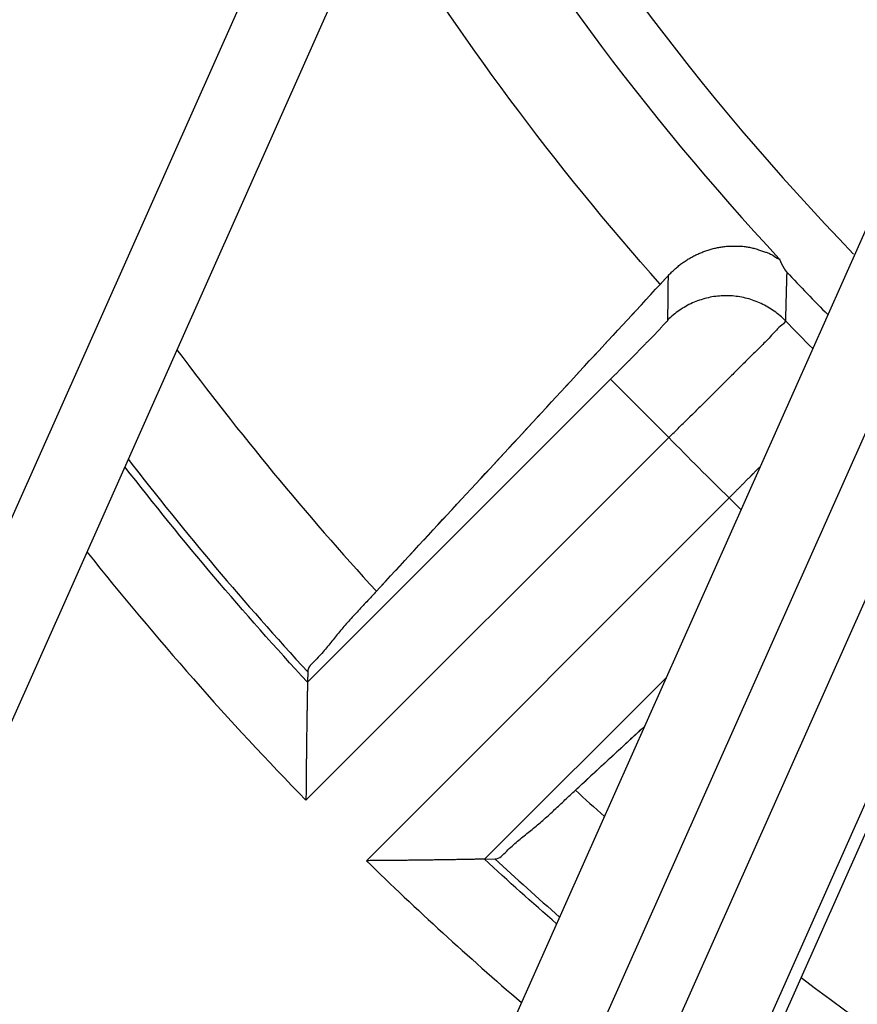
# Model space of a CAD drawing. Units: millimetres. Extents: x 23 to 736, y 25 to 481.
# Drawn here: x 110 to 120, y 373 to 385 of the extents above; entities that cross this region are included whole.
import ezdxf

# ---------------------------------------------------------------- set-up
doc = ezdxf.new("R2010")
doc.units = ezdxf.units.MM
doc.layers.add('実線', color=7, linetype='Continuous', lineweight=25)
doc.layers.add('寸法線', color=4, linetype='Continuous', lineweight=13)
doc.styles.add('ＭＳＧ', font='MS Gothic.ttf')
doc.dimstyles.new('コピー - ISO-25', dxfattribs={"dimscale": 0, "dimtxt": 7, "dimasz": 5, "dimexe": 2, "dimexo": 2, "dimgap": 1.5, "dimtad": 1, "dimdec": 1, "dimrnd": 0.1, "dimtxsty": 'ＭＳＧ', "dimcen": 0, "dimclrd": 256, "dimclre": 256, "dimclrt": 256, "dimadec": 0, "dimazin": 0, "dimtfac": 1, "dimtdec": 1, "dimtmove": 0, "dimatfit": 1, "dimfxl": 1, "dimlwd": -1, "dimlwe": -1, "dimarcsym": 0})

# ---------------------------------------------------------------- blocks, each defined once
blk = doc.blocks.new('*D9')
at = {"layer": 'Defpoints', "color": 0}
for p in [(142.018, 456.679), (47.018, 349.679), (142.018, 349.679)]:
    blk.add_point(p, dxfattribs=at)
at = {"layer": '寸法線'}
for p, q in [((140.018, 456.679), (45.018, 456.679)), ((47.018, 451.679), (47.018, 354.679)), ((140.018, 349.679), (45.018, 349.679))]:
    blk.add_line(p, q, dxfattribs=at)
for points in [[(46.184, 451.679), (47.851, 451.679), (47.018, 456.679)], [(46.184, 354.679), (47.851, 354.679), (47.018, 349.679)]]:
    blk.add_solid(points, dxfattribs=at)
at = {"layer": '寸法線', "insert": (41.449, 403.179), "char_height": 7, "attachment_point": 5, "rotation": 90, "style": 'ＭＳＧ'}
blk.add_mtext('φ107', dxfattribs=at)
blk = doc.blocks.new('*D12')
at = {"layer": 'Defpoints', "color": 0}
for p in [(142.018, 474.179), (33.018, 332.179), (142.018, 332.179)]:
    blk.add_point(p, dxfattribs=at)
at = {"layer": '寸法線'}
for p, q in [((140.018, 474.179), (31.018, 474.179)), ((33.018, 469.179), (33.018, 337.179)), ((140.018, 332.179), (31.018, 332.179))]:
    blk.add_line(p, q, dxfattribs=at)
for points in [[(32.184, 469.179), (33.851, 469.179), (33.018, 474.179)], [(32.184, 337.179), (33.851, 337.179), (33.018, 332.179)]]:
    blk.add_solid(points, dxfattribs=at)
at = {"layer": '寸法線', "insert": (27.449, 403.179), "char_height": 7, "attachment_point": 5, "rotation": 90, "style": 'ＭＳＧ'}
blk.add_mtext('φ142', dxfattribs=at)

msp = doc.modelspace()

# ---------------------------------------------------------------- linework, layer by layer
at = {"layer": '実線', "color": 7}
for points in [[(107.097, 372.732), (114.027, 388.295)], [(108.011, 372.325), (114.94, 387.889)], [(122.281, 384.62), (121.367, 385.027), (114.438, 369.463), (115.351, 369.057)], [(122.302, 384.67), (122.281, 384.62), (115.351, 369.057)], [(117.664, 381.528), (117.673, 381.538), (117.683, 381.547), (117.692, 381.557), (117.701, 381.567), (117.711, 381.576), (117.721, 381.585), (117.731, 381.594), (117.741, 381.603), (117.751, 381.612), (117.761, 381.621), (117.771, 381.63), (117.781, 381.638), (117.792, 381.647), (117.802, 381.655), (117.813, 381.663), (117.824, 381.671), (117.835, 381.679), (117.846, 381.687), (117.857, 381.695), (117.868, 381.702), (117.879, 381.709), (117.89, 381.717), (117.902, 381.724), (117.913, 381.731), (117.925, 381.738), (117.936, 381.744), (117.948, 381.751), (117.96, 381.757), (117.972, 381.764), (117.984, 381.77), (117.996, 381.776), (118.008, 381.781), (118.02, 381.787), (118.032, 381.793), (118.044, 381.798), (118.057, 381.803), (118.069, 381.808), (118.082, 381.813), (118.094, 381.818), (118.107, 381.823), (118.119, 381.827), (118.132, 381.831), (118.145, 381.835), (118.158, 381.839), (118.17, 381.843), (118.183, 381.847), (118.196, 381.85), (118.209, 381.854), (118.222, 381.857), (118.235, 381.86), (118.248, 381.863), (118.261, 381.865), (118.275, 381.868), (118.288, 381.87), (118.301, 381.872), (118.314, 381.874), (118.328, 381.876), (118.341, 381.878), (118.354, 381.879), (118.368, 381.881), (118.381, 381.882), (118.395, 381.883), (118.408, 381.883), (118.421, 381.884), (118.435, 381.885), (118.448, 381.885), (118.462, 381.885), (118.475, 381.885), (118.488, 381.885), (118.502, 381.884), (118.515, 381.884), (118.528, 381.883), (118.541, 381.883), (118.554, 381.882), (118.567, 381.881), (118.581, 381.879), (118.594, 381.878), (118.607, 381.876), (118.62, 381.874), (118.633, 381.872), (118.647, 381.869), (118.66, 381.867), (118.674, 381.864), (118.687, 381.86), (118.701, 381.857), (118.714, 381.853), (118.728, 381.849), (118.742, 381.845), (118.755, 381.84), (118.768, 381.836), (118.781, 381.832), (118.794, 381.827), (118.806, 381.823), (118.818, 381.819), (118.829, 381.816), (118.84, 381.812), (118.85, 381.809), (118.86, 381.806), (118.87, 381.803), (118.88, 381.799), (118.89, 381.794), (118.902, 381.788), (118.915, 381.782), (118.929, 381.773), (118.945, 381.763), (118.963, 381.751), (118.982, 381.738), (118.998, 381.728), (119.008, 381.724), (119.009, 381.731), (119.009, 381.73), (119.01, 381.729), (119.01, 381.728), (119.01, 381.727), (119.011, 381.726), (119.011, 381.725), (119.012, 381.724), (119.012, 381.723), (119.012, 381.722), (119.013, 381.721), (119.013, 381.72), (119.014, 381.719), (119.014, 381.718), (119.014, 381.717), (119.015, 381.716), (119.015, 381.715), (119.016, 381.714), (119.016, 381.713), (119.016, 381.712), (119.017, 381.711), (119.017, 381.71), (119.018, 381.709), (119.018, 381.708), (119.018, 381.708), (119.019, 381.707), (119.019, 381.706), (119.02, 381.705), (119.02, 381.704), (119.021, 381.703), (119.021, 381.702), (119.021, 381.701), (119.022, 381.7), (119.022, 381.699), (119.023, 381.698), (119.023, 381.697), (119.023, 381.696), (119.024, 381.695), (119.024, 381.694), (119.025, 381.693), (119.025, 381.692), (119.026, 381.691), (119.026, 381.69), (119.026, 381.689), (119.027, 381.689), (119.027, 381.688), (119.028, 381.687), (119.028, 381.686), (119.029, 381.685), (119.029, 381.684), (119.029, 381.683), (119.03, 381.682), (119.03, 381.681), (119.031, 381.68), (119.031, 381.679), (119.032, 381.678), (119.032, 381.677), (119.032, 381.676), (119.033, 381.675), (119.033, 381.674), (119.034, 381.673), (119.034, 381.672), (119.035, 381.672), (119.035, 381.671), (119.036, 381.67), (119.036, 381.669), (119.036, 381.668), (119.037, 381.667), (119.037, 381.666), (119.038, 381.665), (119.038, 381.664), (119.039, 381.663), (119.039, 381.662), (119.04, 381.661), (119.04, 381.66), (119.041, 381.659), (119.041, 381.658), (119.042, 381.658), (119.042, 381.657), (119.042, 381.656), (119.043, 381.655), (119.043, 381.654), (119.044, 381.653), (119.044, 381.652), (119.045, 381.651), (119.045, 381.65), (119.046, 381.649), (119.046, 381.648), (119.047, 381.647), (119.047, 381.646), (119.048, 381.646), (119.048, 381.645), (119.049, 381.644), (119.049, 381.643), (119.05, 381.642), (119.05, 381.641), (119.051, 381.64), (119.051, 381.639), (119.052, 381.638), (119.052, 381.637), (119.053, 381.636), (119.053, 381.636), (119.054, 381.635), (119.054, 381.634), (119.055, 381.633), (119.055, 381.632), (119.056, 381.631), (119.056, 381.63), (119.057, 381.629), (119.057, 381.628), (119.058, 381.627), (119.058, 381.626), (119.059, 381.626), (119.059, 381.625), (119.06, 381.624), (119.06, 381.623), (119.061, 381.622), (119.061, 381.621), (119.062, 381.62), (119.062, 381.619), (119.063, 381.618), (119.063, 381.618), (119.064, 381.617), (119.065, 381.616), (119.065, 381.615), (119.066, 381.614), (119.066, 381.613), (119.067, 381.612), (119.067, 381.611), (119.068, 381.61), (119.068, 381.61), (119.069, 381.609), (119.07, 381.608), (119.07, 381.607), (119.071, 381.606), (119.071, 381.605), (119.072, 381.604), (119.072, 381.603), (119.073, 381.603), (119.073, 381.602), (119.074, 381.601), (119.075, 381.6), (119.075, 381.599), (119.076, 381.598), (119.076, 381.597), (119.077, 381.597), (119.078, 381.596), (119.078, 381.595), (119.079, 381.594), (119.079, 381.593), (119.08, 381.592), (119.081, 381.592), (119.081, 381.591), (119.082, 381.59), (119.082, 381.589), (119.083, 381.588), (119.084, 381.587), (119.084, 381.587), (119.085, 381.586), (119.086, 381.585), (119.086, 381.584), (119.087, 381.583), (119.087, 381.582), (119.088, 381.582), (119.089, 381.581), (119.089, 381.58), (119.09, 381.579), (119.091, 381.578), (119.091, 381.578), (119.092, 381.577), (119.093, 381.576), (119.093, 381.575), (119.094, 381.574), (119.095, 381.574), (119.095, 381.573), (119.096, 381.572), (119.097, 381.571), (119.098, 381.571), (119.098, 381.57), (119.099, 381.569), (119.1, 381.568)], [(119.1, 381.568), (119.099, 381.558), (119.099, 381.549), (119.099, 381.539), (119.098, 381.529), (119.098, 381.519), (119.098, 381.509), (119.098, 381.499), (119.097, 381.49), (119.097, 381.48), (119.097, 381.47), (119.096, 381.46), (119.096, 381.45), (119.096, 381.44), (119.096, 381.43), (119.095, 381.421), (119.095, 381.411), (119.095, 381.401), (119.094, 381.391), (119.094, 381.381), (119.094, 381.371), (119.094, 381.362), (119.093, 381.352), (119.093, 381.342), (119.093, 381.332), (119.093, 381.322), (119.092, 381.312), (119.092, 381.303), (119.092, 381.293), (119.091, 381.283), (119.091, 381.273), (119.091, 381.263), (119.091, 381.253), (119.09, 381.243), (119.09, 381.234), (119.09, 381.224), (119.09, 381.214), (119.089, 381.204), (119.089, 381.194), (119.089, 381.184), (119.089, 381.175), (119.088, 381.165), (119.088, 381.155), (119.088, 381.145), (119.088, 381.135), (119.087, 381.125), (119.087, 381.115), (119.087, 381.106), (119.087, 381.096), (119.086, 381.086), (119.086, 381.076), (119.086, 381.066), (119.086, 381.056), (119.085, 381.047), (119.085, 381.037), (119.085, 381.027), (119.085, 381.017), (119.084, 381.007), (119.084, 380.997), (119.084, 380.987), (119.084, 380.978), (119.073, 380.959), (119.058, 380.942), (119.04, 380.927), (119.022, 380.913), (119.005, 380.898), (118.989, 380.882), (118.973, 380.866), (118.958, 380.85), (118.943, 380.834), (118.928, 380.818), (118.914, 380.802), (118.899, 380.785), (118.884, 380.769), (118.869, 380.753), (118.854, 380.737), (118.839, 380.721), (118.823, 380.705), (118.808, 380.689), (118.792, 380.673), (118.776, 380.658), (118.76, 380.642), (118.744, 380.626), (118.728, 380.611), (118.712, 380.595), (118.696, 380.58), (118.68, 380.564), (118.664, 380.549), (118.648, 380.533), (118.633, 380.517), (118.617, 380.502), (118.601, 380.486), (118.585, 380.47), (118.569, 380.455), (118.554, 380.439), (118.538, 380.423), (118.522, 380.408), (118.506, 380.392), (118.491, 380.376), (118.475, 380.36), (118.459, 380.345), (118.444, 380.329), (118.428, 380.313), (118.412, 380.298), (118.397, 380.282), (118.381, 380.266), (118.365, 380.25), (118.35, 380.235), (118.334, 380.219), (118.318, 380.203), (118.303, 380.188), (118.287, 380.172), (118.271, 380.156), (118.255, 380.141), (118.239, 380.125), (118.224, 380.109), (118.208, 380.094), (118.192, 380.078), (118.176, 380.062), (118.161, 380.047), (118.145, 380.031), (118.129, 380.016), (118.113, 380), (118.097, 379.984), (118.081, 379.969), (118.066, 379.953), (118.05, 379.937), (118.034, 379.922), (118.018, 379.906), (118.002, 379.891), (117.987, 379.875), (117.971, 379.859), (117.955, 379.844), (117.923, 379.813)], [(117.452, 381.298), (117.509, 381.36), (117.568, 381.424)], [(117.337, 381.173), (117.394, 381.236), (117.509, 381.36)], [(115.235, 366.766), (121.668, 381.215)], [(119.084, 380.978), (119.068, 380.994), (119.052, 381.009), (119.035, 381.025), (119.018, 381.039), (119.001, 381.054), (118.983, 381.068), (118.965, 381.082), (118.947, 381.095), (118.928, 381.108), (118.909, 381.121), (118.89, 381.133), (118.871, 381.145), (118.851, 381.156), (118.831, 381.167), (118.811, 381.177), (118.79, 381.187), (118.77, 381.197), (118.749, 381.205), (118.728, 381.214), (118.706, 381.222), (118.685, 381.229), (118.663, 381.236), (118.642, 381.243), (118.62, 381.249), (118.598, 381.254), (118.576, 381.259), (118.554, 381.264), (118.531, 381.268), (118.509, 381.271), (118.486, 381.274), (118.464, 381.277), (118.441, 381.279), (118.419, 381.28), (118.396, 381.281), (118.373, 381.282), (118.351, 381.282), (118.328, 381.281), (118.306, 381.28), (118.283, 381.278), (118.26, 381.276), (118.238, 381.274), (118.215, 381.271), (118.193, 381.267), (118.171, 381.263), (118.149, 381.258), (118.127, 381.253), (118.105, 381.247), (118.083, 381.241), (118.061, 381.234), (118.04, 381.227), (118.018, 381.22), (117.997, 381.212), (117.976, 381.203), (117.955, 381.194), (117.935, 381.184), (117.914, 381.174), (117.894, 381.164), (117.874, 381.153), (117.855, 381.141), (117.835, 381.13), (117.816, 381.117), (117.797, 381.105), (117.779, 381.092), (117.76, 381.078), (117.743, 381.064), (117.725, 381.05), (117.708, 381.035), (117.691, 381.02), (117.674, 381.005), (117.658, 380.989), (117.655, 380.979), (117.648, 380.97), (117.639, 380.963), (117.629, 380.955), (117.62, 380.947), (117.612, 380.939), (117.605, 380.931), (117.597, 380.923), (117.59, 380.914), (117.583, 380.906), (117.577, 380.898), (117.57, 380.889), (117.563, 380.881), (117.556, 380.873), (117.549, 380.865), (117.541, 380.856), (117.534, 380.848), (117.526, 380.84), (117.518, 380.832), (117.511, 380.824), (117.503, 380.816), (117.495, 380.808), (117.487, 380.8), (117.479, 380.792), (117.471, 380.784), (117.463, 380.777), (117.455, 380.769), (117.447, 380.761), (117.439, 380.753), (117.431, 380.745), (117.423, 380.737), (117.416, 380.729), (117.408, 380.721), (117.4, 380.713), (117.392, 380.705), (117.385, 380.697), (117.377, 380.689), (117.369, 380.681), (117.361, 380.673), (117.354, 380.665), (117.346, 380.657), (117.338, 380.649), (117.331, 380.641), (117.323, 380.633), (117.315, 380.625), (117.308, 380.617), (117.3, 380.609), (117.292, 380.601), (117.284, 380.593), (117.277, 380.586), (117.269, 380.578), (117.261, 380.57), (117.253, 380.562), (117.245, 380.554), (117.238, 380.546), (117.23, 380.538), (117.222, 380.53), (117.214, 380.522), (117.206, 380.514), (117.198, 380.506), (117.191, 380.498), (117.183, 380.491), (117.175, 380.483), (117.167, 380.475), (117.159, 380.467), (117.151, 380.459), (117.12, 380.427)], [(117.222, 381.049), (117.28, 381.111), (117.394, 381.236)], [(117.108, 380.925), (117.165, 380.987), (117.28, 381.111)], [(116.993, 380.801), (117.05, 380.863), (117.165, 380.987)], [(116.878, 380.677), (116.935, 380.739), (117.05, 380.863)], [(122.581, 380.808), (116.148, 366.36)], [(116.763, 380.553), (116.821, 380.615), (116.935, 380.739)], [(122.656, 380.612), (116.344, 366.435)], [(116.649, 380.429), (116.706, 380.491), (116.821, 380.615)], [(116.534, 380.305), (116.591, 380.367), (116.706, 380.491)], [(117.144, 380.451), (117.136, 380.443), (117.128, 380.435), (117.12, 380.427), (117.112, 380.419), (117.104, 380.412), (117.097, 380.404), (117.089, 380.396), (117.081, 380.388), (117.073, 380.38), (117.065, 380.372), (117.057, 380.364), (117.05, 380.356), (117.042, 380.349), (117.034, 380.341), (117.026, 380.333), (117.018, 380.325), (117.01, 380.317), (117.002, 380.309), (116.995, 380.301), (116.987, 380.293), (116.979, 380.286), (116.971, 380.278), (116.963, 380.27), (113.29, 376.596), (113.289, 376.583), (113.289, 376.57), (113.289, 376.557), (113.289, 376.544), (113.288, 376.531), (113.288, 376.518), (113.288, 376.505), (113.288, 376.492), (113.287, 376.479), (113.287, 376.466), (113.287, 376.453), (113.287, 376.44), (113.286, 376.427), (113.286, 376.414), (113.286, 376.401), (113.286, 376.388), (113.286, 376.375), (113.285, 376.362), (113.285, 376.349), (113.285, 376.336), (113.285, 376.323), (113.284, 376.31), (113.284, 376.297), (113.284, 376.284), (113.284, 376.271), (113.284, 376.258), (113.283, 376.245), (113.283, 376.232), (113.283, 376.219), (113.283, 376.206), (113.283, 376.193), (113.282, 376.18), (113.282, 376.166), (113.282, 376.153), (113.282, 376.14), (113.282, 376.127), (113.281, 376.114), (113.281, 376.101), (113.281, 376.088), (113.281, 376.075), (113.281, 376.062), (113.28, 376.049), (113.28, 376.036), (113.28, 376.023), (113.28, 376.01), (113.28, 375.997), (113.279, 375.984), (113.279, 375.971), (113.279, 375.958), (113.279, 375.945), (113.279, 375.932), (113.279, 375.919), (113.278, 375.906), (113.278, 375.893), (113.278, 375.88), (113.278, 375.867), (113.278, 375.854), (113.278, 375.841), (113.277, 375.828), (113.277, 375.815), (113.277, 375.802), (113.277, 375.789), (113.277, 375.776), (113.277, 375.763), (113.276, 375.75), (113.276, 375.737), (113.276, 375.724), (113.276, 375.711), (113.276, 375.698), (113.276, 375.685), (113.276, 375.672), (113.275, 375.659), (113.275, 375.646), (113.275, 375.633), (113.275, 375.62), (113.275, 375.607), (113.275, 375.594), (113.275, 375.58), (113.274, 375.567), (113.274, 375.554), (113.274, 375.541), (113.274, 375.528), (113.274, 375.515), (113.274, 375.502), (113.274, 375.489), (113.274, 375.476), (113.273, 375.463), (113.273, 375.45), (113.273, 375.437), (113.273, 375.424), (113.273, 375.411), (113.273, 375.398), (113.273, 375.385), (113.273, 375.372), (113.273, 375.359), (113.272, 375.346), (113.272, 375.333), (113.272, 375.32), (113.272, 375.307), (113.272, 375.294), (113.272, 375.281), (113.272, 375.268), (113.272, 375.255), (113.272, 375.242), (113.272, 375.229), (113.271, 375.216), (113.271, 375.203), (113.271, 375.19), (113.271, 375.177), (113.271, 375.164), (117.67, 379.563), (117.686, 379.578), (117.702, 379.594), (117.718, 379.61), (117.733, 379.625), (117.749, 379.641), (117.765, 379.656), (117.781, 379.672), (117.797, 379.688), (117.813, 379.703), (117.828, 379.719), (117.844, 379.734), (117.86, 379.75), (117.876, 379.766), (117.892, 379.781), (117.907, 379.797), (117.923, 379.813), (117.939, 379.828)], [(116.419, 380.181), (116.477, 380.243), (116.591, 380.367)], [(116.305, 380.056), (116.362, 380.118), (116.477, 380.243)], [(116.19, 379.932), (116.247, 379.994), (116.362, 380.118)], [(116.075, 379.808), (116.133, 379.87), (116.247, 379.994)], [(115.903, 379.622), (115.961, 379.684), (116.018, 379.746), (116.133, 379.87)], [(115.731, 379.436), (115.788, 379.498), (115.846, 379.56), (116.018, 379.746)], [(115.559, 379.25), (115.616, 379.312), (115.674, 379.374), (115.846, 379.56)], [(115.387, 379.063), (115.444, 379.126), (115.502, 379.188), (115.674, 379.374)], [(115.215, 378.877), (115.272, 378.939), (115.33, 379.001), (115.502, 379.188)], [(118.778, 379.213), (118.771, 379.205), (118.763, 379.197), (118.756, 379.19), (118.748, 379.182), (118.741, 379.174), (118.733, 379.167), (118.725, 379.159), (118.718, 379.152), (118.71, 379.144), (118.703, 379.136), (118.643, 379.075)], [(118.695, 379.129), (118.688, 379.121), (118.68, 379.113), (118.673, 379.106), (118.665, 379.098), (118.658, 379.091), (118.65, 379.083), (118.643, 379.075), (118.635, 379.068), (118.628, 379.06), (118.62, 379.052), (118.613, 379.045), (118.605, 379.037), (118.597, 379.03), (118.59, 379.022), (118.582, 379.014), (118.575, 379.007), (118.567, 378.999), (118.56, 378.991), (118.552, 378.984), (118.545, 378.976), (118.537, 378.969), (118.53, 378.961), (118.522, 378.953), (118.515, 378.946), (118.507, 378.938), (118.5, 378.93), (118.492, 378.923), (118.485, 378.915), (118.477, 378.908), (118.469, 378.9), (118.462, 378.892), (118.454, 378.885), (118.447, 378.877), (118.439, 378.869), (118.432, 378.862), (118.424, 378.854), (118.417, 378.846), (118.409, 378.839), (118.402, 378.831), (118.545, 378.688)], [(115.043, 378.691), (115.1, 378.753), (115.158, 378.815), (115.33, 379.001)], [(114.871, 378.505), (114.928, 378.567), (114.986, 378.629), (115.158, 378.815)], [(114.699, 378.319), (114.756, 378.381), (114.814, 378.443), (114.986, 378.629)], [(114.527, 378.133), (114.584, 378.195), (114.641, 378.257), (114.814, 378.443)], [(114.355, 377.946), (114.412, 378.008), (114.469, 378.071), (114.641, 378.257)], [(114.183, 377.76), (114.24, 377.822), (114.297, 377.884), (114.469, 378.071)], [(117.375, 376.06), (116.726, 375.461)]]:
    msp.add_lwpolyline(points, dxfattribs=at)
for points in [[(115.123, 388.243, 0.065586), (119.909, 381.788)], [(114.759, 387.482, 0.057022), (119.009, 381.731)], [(117.658, 380.989), (117.658, 380.998), (117.658, 381.007), (117.659, 381.016), (117.659, 381.025), (117.659, 381.034), (117.659, 381.043), (117.659, 381.052), (117.659, 381.061), (117.659, 381.07), (117.659, 381.079), (117.659, 381.088), (117.659, 381.097), (117.659, 381.106), (117.659, 381.115), (117.66, 381.124), (117.66, 381.133), (117.66, 381.142), (117.66, 381.151), (117.66, 381.16), (117.66, 381.169), (117.66, 381.178), (117.66, 381.187), (117.66, 381.196), (117.66, 381.205), (117.66, 381.214), (117.661, 381.223), (117.661, 381.232), (117.661, 381.241), (117.661, 381.25), (117.661, 381.259), (117.661, 381.268), (117.661, 381.277), (117.661, 381.286), (117.661, 381.295), (117.661, 381.303), (117.662, 381.312), (117.662, 381.321), (117.662, 381.33), (117.662, 381.339), (117.662, 381.348), (117.662, 381.357), (117.662, 381.366), (117.662, 381.375), (117.662, 381.384), (117.663, 381.393), (117.663, 381.402), (117.663, 381.411), (117.663, 381.42), (117.663, 381.429), (117.663, 381.438), (117.663, 381.447), (117.663, 381.456), (117.663, 381.465), (117.664, 381.474), (117.664, 381.483), (117.664, 381.492), (117.664, 381.501), (117.664, 381.51), (117.664, 381.519), (117.664, 381.528), (117.662, 381.526), (117.66, 381.524), (117.658, 381.522), (117.656, 381.519), (117.655, 381.517), (117.653, 381.515), (117.651, 381.513), (117.649, 381.511), (117.647, 381.509), (117.645, 381.507), (117.643, 381.505), (117.641, 381.502), (117.639, 381.5), (117.637, 381.498), (117.635, 381.496), (117.633, 381.494), (117.631, 381.492), (117.629, 381.49), (117.627, 381.488), (117.625, 381.485), (117.623, 381.483), (117.621, 381.481), (117.619, 381.479), (117.617, 381.477), (117.615, 381.475), (117.613, 381.473), (117.611, 381.471), (117.609, 381.468), (117.607, 381.466), (117.606, 381.464), (117.604, 381.462), (117.602, 381.46), (117.6, 381.458), (117.598, 381.456), (117.596, 381.454), (117.594, 381.451), (117.592, 381.449), (117.59, 381.447), (117.588, 381.445), (117.586, 381.443), (117.584, 381.441), (117.582, 381.439), (117.58, 381.437), (117.578, 381.434), (117.576, 381.432), (117.574, 381.43), (117.572, 381.428), (117.57, 381.426), (117.568, 381.424), (117.566, 381.422, -0.044181), (114.124, 386.056)], [(119.1, 381.568, 0.005682), (119.597, 381.053)], [(119.084, 380.978, 0.003693), (119.414, 380.641)], [(111.707, 380.628, 0.025154), (114.125, 377.698)], [(117.64, 376.655), (115.435, 374.451), (115.419, 374.45), (115.403, 374.45), (115.387, 374.45), (115.372, 374.449), (115.356, 374.449), (115.34, 374.449), (115.324, 374.449), (115.308, 374.448), (115.292, 374.448), (115.276, 374.448), (115.26, 374.447), (115.244, 374.447), (115.228, 374.447), (115.212, 374.447), (115.196, 374.446), (115.181, 374.446), (115.165, 374.446), (115.149, 374.445), (115.133, 374.445), (115.117, 374.445), (115.101, 374.445), (115.085, 374.444), (115.069, 374.444), (115.053, 374.444), (115.037, 374.444), (115.021, 374.443), (115.005, 374.443), (114.99, 374.443), (114.974, 374.443), (114.958, 374.442), (114.942, 374.442), (114.926, 374.442), (114.91, 374.442), (114.894, 374.441), (114.878, 374.441), (114.862, 374.441), (114.846, 374.441), (114.83, 374.441), (114.814, 374.44), (114.799, 374.44), (114.783, 374.44), (114.767, 374.44), (114.751, 374.44), (114.735, 374.439), (114.719, 374.439), (114.703, 374.439), (114.687, 374.439), (114.671, 374.438), (114.655, 374.438), (114.639, 374.438), (114.623, 374.438), (114.608, 374.438), (114.592, 374.438), (114.576, 374.437), (114.56, 374.437), (114.544, 374.437), (114.528, 374.437), (114.512, 374.437), (114.496, 374.436), (114.48, 374.436), (114.464, 374.436), (114.448, 374.436), (114.432, 374.436), (114.417, 374.436), (114.401, 374.435), (114.385, 374.435), (114.369, 374.435), (114.353, 374.435), (114.337, 374.435), (114.321, 374.435), (114.305, 374.435), (114.289, 374.434), (114.273, 374.434), (114.257, 374.434), (114.241, 374.434), (114.226, 374.434), (114.21, 374.434), (114.194, 374.434), (114.178, 374.433), (114.162, 374.433), (114.146, 374.433), (114.13, 374.433), (114.114, 374.433), (114.098, 374.433), (114.082, 374.433), (114.066, 374.433), (114.05, 374.433), (114.035, 374.432), (114.019, 374.432), (114.003, 374.432), (118.402, 378.831, -0.007626), (117.67, 379.563), (116.963, 380.27)], [(111.116, 379.3, 0.021605), (113.292, 376.722)], [(114.297, 377.884), (114.125, 377.698), (114.111, 377.682), (114.096, 377.667), (114.082, 377.651), (114.067, 377.635), (114.052, 377.62), (114.037, 377.604), (114.023, 377.588), (114.008, 377.572), (113.993, 377.557), (113.978, 377.541), (113.963, 377.525), (113.949, 377.509), (113.934, 377.494), (113.919, 377.478), (113.904, 377.462), (113.89, 377.446), (113.875, 377.431), (113.861, 377.415), (113.846, 377.399), (113.832, 377.383), (113.817, 377.367), (113.803, 377.351), (113.789, 377.335), (113.774, 377.319), (113.76, 377.303), (113.746, 377.287), (113.732, 377.271), (113.719, 377.255), (113.705, 377.239), (113.691, 377.223), (113.678, 377.207), (113.665, 377.191), (113.651, 377.175), (113.638, 377.158), (113.625, 377.142), (113.612, 377.126), (113.599, 377.11), (113.586, 377.093), (113.573, 377.077), (113.56, 377.061), (113.547, 377.044), (113.534, 377.028), (113.52, 377.012), (113.506, 376.995), (113.493, 376.979), (113.478, 376.963), (113.464, 376.946), (113.449, 376.93), (113.434, 376.914), (113.419, 376.898), (113.403, 376.881), (113.386, 376.865), (113.37, 376.849), (113.353, 376.833), (113.338, 376.816), (113.323, 376.799), (113.311, 376.781), (113.301, 376.762), (113.295, 376.743), (113.292, 376.722), (113.29, 376.596, -0.021886), (111.076, 379.209)], [(110.616, 378.176, 0.025026), (113.271, 375.164)], [(117.375, 376.06), (117.333, 376.022), (117.312, 376.002), (117.291, 375.983), (117.27, 375.964), (117.249, 375.944), (117.228, 375.925), (117.207, 375.906), (117.186, 375.886), (117.165, 375.867), (117.144, 375.848), (117.124, 375.828), (117.103, 375.809), (117.082, 375.79), (117.061, 375.77), (117.04, 375.751), (117.019, 375.731), (116.998, 375.712), (116.977, 375.693), (116.956, 375.673), (116.935, 375.654), (116.914, 375.635), (116.893, 375.615), (116.872, 375.596), (116.851, 375.577), (116.83, 375.557), (116.809, 375.538), (116.788, 375.519), (116.768, 375.499), (116.747, 375.48), (116.726, 375.461), (116.537, 375.286, 0.003135), (116.889, 374.969)], [(116.309, 373.666, -0.0075), (115.435, 374.451), (115.561, 374.453), (115.582, 374.456), (115.601, 374.462), (115.62, 374.472), (115.638, 374.484), (115.655, 374.499), (115.671, 374.514), (115.688, 374.531), (115.704, 374.547), (115.72, 374.564), (115.736, 374.58), (115.753, 374.595), (115.769, 374.61), (115.785, 374.625), (115.802, 374.639), (115.818, 374.654), (115.834, 374.667), (115.851, 374.681), (115.867, 374.695), (115.883, 374.708), (115.9, 374.721), (115.916, 374.734), (115.932, 374.747), (115.949, 374.76), (115.965, 374.773), (115.981, 374.786), (115.997, 374.799), (116.014, 374.812), (116.03, 374.826), (116.046, 374.839), (116.062, 374.852), (116.078, 374.866), (116.094, 374.88), (116.11, 374.893), (116.126, 374.907), (116.142, 374.921), (116.158, 374.935), (116.174, 374.95), (116.19, 374.964), (116.206, 374.978), (116.222, 374.993), (116.238, 375.007), (116.254, 375.022), (116.27, 375.036), (116.285, 375.051), (116.301, 375.066), (116.317, 375.08), (116.333, 375.095), (116.348, 375.11), (116.364, 375.124), (116.38, 375.139), (116.396, 375.154), (116.411, 375.169), (116.427, 375.184), (116.443, 375.198), (116.459, 375.213), (116.474, 375.228), (116.49, 375.243), (116.506, 375.257), (116.521, 375.272), (116.537, 375.286), (116.558, 375.306), (116.579, 375.325), (116.6, 375.344), (116.621, 375.364), (116.642, 375.383), (116.663, 375.402), (116.684, 375.422), (116.705, 375.441)], [(114.003, 374.432, 0.015881), (115.884, 372.712)], [(115.561, 374.453, 0.006749), (116.346, 373.749)], [(119.273, 373.014, 0.046375), (125.223, 369.338)]]:
    msp.add_lwpolyline(points, format="xyb", dxfattribs=at)
for radius in [71, 70.939, 69.939]:
    msp.add_circle((142.018, 403.179), radius, dxfattribs=at)
for radius, start, end in [(55.161, 19.5956, 340.4044), (54.162, 19.9726, 340.0274), (53.5, 20.4455, 339.5559), (53, 21.2659, 338.7248), (54.009, 188.5187, 261.4813)]:
    msp.add_arc((142.018, 403.179), radius, start, end, dxfattribs=at)

# ---------------------------------------------------------------- dimensions: what is measured, and where the dimension line sits
at = {"layer": '寸法線'}
dim = msp.add_linear_dim(base=(33.018, 332.179), p1=(142.018, 474.179), p2=(142.018, 332.179), angle=90, text='φ<>', dimstyle='コピー - ISO-25', override={"dimscale": 1}, dxfattribs=at)
dim.commit()
dim.dimension.update_dxf_attribs({"geometry": '*D12', "text_midpoint": (27.449, 403.179)})
dim = msp.add_linear_dim(base=(47.018, 349.679), p1=(142.018, 456.679), p2=(142.018, 349.679), angle=90, text='φ<>', dimstyle='コピー - ISO-25', override={"dimscale": 1}, dxfattribs=at)
dim.commit()
dim.dimension.update_dxf_attribs({"geometry": '*D9', "text_midpoint": (47.018, 403.179), "dimtype": 160})

doc.saveas('drawing.dxf')
